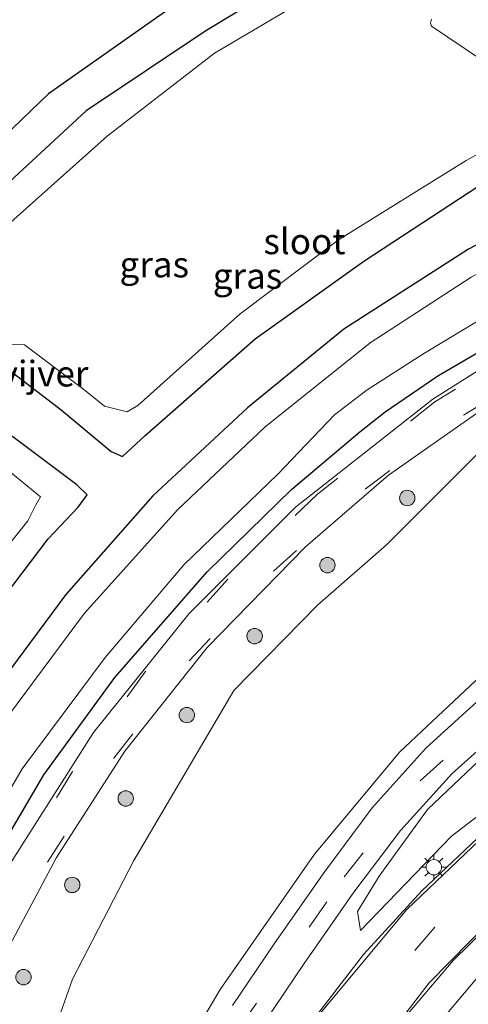
# Model space of a CAD drawing. Units: metres. Extents: x 119990 to 130012, y 474999 to 481251.
# Drawn here: x 125775 to 125819, y 475381 to 475477 of the extents above; entities that cross this region are included whole.
import ezdxf
from ezdxf.enums import TextEntityAlignment as Align

# ---------------------------------------------------------------- set-up
doc = ezdxf.new("R2010")
doc.units = ezdxf.units.M
doc.linetypes.add('VW-3-9_STREEP', pattern=[12, 3, -9])
doc.layers.get('0').update_dxf_attribs({"lineweight": 25})
for name, color, linetype, lineweight in [('B-ME-GR-BOOM-S-B1', 93, 'Continuous', 18), ('B-ME-GW-KRUINLIJN-L-B1', 93, 'Continuous', 18), ('B-ME-GW-TEENLIJN-L-B1', 93, 'Continuous', 18), ('B-ME-IE-GRASLAND-GV-B6', 93, 'Continuous', 18), ('B-ME-IE-MEUBILAIR_WEGMEUBILAIR-LICHTMAST-S-B1', 8, 'Continuous', 18), ('B-ME-OG-WATER-GV-B6', 153, 'Continuous', 18), ('B-ME-VH-VERH_SOORT-BITUMEN-GV-B6', 8, 'IE-TERREINAFSCHEIDING-NATUURLIJK-HOUTWAL', 18), ('B-ME-VW-MARKERING-39STREEP-015-L-B1', 255, 'VW-3-9_STREEP', 18), ('B-ME-VW-MARKERING-STREEP-015-L-B1', 7, 'Continuous', 18)]:
    doc.layers.add(name, color=color, linetype=linetype, lineweight=lineweight)
doc.layers.add('B-ME-GW-INSTEEKWATERGANG-L-B1', color=10, linetype='Continuous')
doc.layers.add('B-ME-KG-KADASTRAAL-OPNAMEDTMGRENS-L-B1', color=10, linetype='Continuous')
doc.styles.add('NLCS-ISO', font='NLCS-ISO.TTF')
doc.linetypes.add('IE-TERREINAFSCHEIDING-NATUURLIJK-HOUTWAL', pattern='A,7,-1.5,[67,NLCS.SHX,S=0.75,R=45,X=0,Y=0],-1.5,7,-1.5,[70,NLCS.SHX,S=0.75,R=0,X=0,Y=0],-1.5', length=20)

# ---------------------------------------------------------------- blocks, each defined once
blk = doc.blocks.new('boom')
h = blk.add_hatch(color=256)
edge = h.paths.add_edge_path()
edge.add_arc((0, 0), 0.75, 0, 360)
blk.add_circle((0, 0), 0.75)
blk = doc.blocks.new('lantaarnpaal')
for p, q in [((0, 0.75), (0, 1.25)), ((-0.75, 0), (-1.25, 0)), ((-0.884, 0.884), (-0.53, 0.53)), ((0.53, 0.53), (0.884, 0.884)), ((0.75, 0), (1.25, 0)), ((-0.53, -0.53), (-0.884, -0.884)), ((0, -0.75), (0, -1.25)), ((0.53, -0.53), (0.884, -0.884))]:
    blk.add_line(p, q)
blk.add_circle((0, 0), 0.75)

msp = doc.modelspace()

# ---------------------------------------------------------------- linework, layer by layer
at = {"layer": 'B-ME-GW-INSTEEKWATERGANG-L-B1'}
for points in [[(125854.824, 475483.063, -1.619), (125853.899, 475477.091, -1.655), (125851.006, 475471.924, -1.741), (125847.119, 475468.491, -1.664), (125839.816, 475465.303, -1.633), (125828.513, 475460.258, -1.627), (125818.571, 475455.044, -1.493), (125806.449, 475447.258, -1.425), (125797.069, 475439.577, -1.47), (125787.863, 475431.02, -1.541), (125779.403, 475421.398, -1.54), (125771.187, 475410.358, -1.548)], [(125799.041, 475479.984, -1.749), (125793.022, 475476.312, -1.788), (125781.378, 475468.504, -1.457), (125768.591, 475456.694, -1.606), (125760.914, 475447.728, -1.92), (125755.883, 475442.447, -1.732), (125749.272, 475435.525, -1.31), (125738.863, 475419.64, -1.301), (125731.393, 475404.875, -1.474), (125725.076, 475388.693, -1.637), (125720.573, 475373.652, -1.837), (125717.967, 475360.181, -1.93), (125716.743, 475347.902, -2.256), (125715.646, 475333.751, -2.287), (125715.765, 475319.346, -2.18), (125717.095, 475305.177, -2.318), (125718.67, 475293.282, -2.064), (125719.2162, 475290.665, -2.0571), (125724.7263, 475271.1053, -2.1338)], [(125773.771, 475443.365, -1.529), (125778.944, 475439.381, -1.56), (125783.809, 475435.343, -1.519), (125784.908, 475434.851, -1.529), (125787.108, 475436.884, -1.529), (125797.804, 475446.294, -1.533), (125808.394, 475453.873, -1.504), (125819.57, 475461.214, -1.691), (125828.809, 475466.143, -1.675), (125831.346, 475467.741, -1.669), (125831.619, 475468.127, -1.687), (125831.4, 475468.778, -1.665), (125830.909, 475469.269, -1.709), (125819.358, 475477.177, -1.706), (125824.505, 475479.749, -1.59), (125834.965, 475472.751, -1.569), (125837.301, 475471.247, -1.696), (125839.072, 475470.665, -1.766), (125841.508, 475471.904, -1.77), (125846.116, 475475.093, -1.725), (125849.113, 475478.713, -1.76)], [(125771.117, 475393.42, -1.763), (125777.236, 475403.828, -1.763), (125784.171, 475413.318, -1.771), (125793.129, 475423.609, -1.771), (125801.35, 475431.612, -1.803), (125808.015, 475437.233, -1.777), (125810.476, 475439.204, -1.741), (125815.604, 475442.701, -1.721), (125826.641, 475449.161, -1.716), (125837.691, 475454.838, -1.758), (125847.929, 475459.415, -1.746), (125852.5898, 475462.2014, -1.76), (125856.09, 475464.852, -1.76), (125859.3555, 475469.0579, -1.791), (125862.016, 475473.666, -1.791), (125863.4092, 475478.7271, -1.754)], [(125770.779, 475417.726, -1.568), (125777.684, 475426.809, -1.562), (125780.58, 475429.9, -1.543), (125781.467, 475431.101, -1.594), (125780.456, 475432.082, -1.561), (125773.965, 475436.957, -1.546)]]:
    msp.add_polyline3d(points, dxfattribs=at)
at = {"layer": 'B-ME-GW-KRUINLIJN-L-B1'}
for points in [[(125779.676, 475286.927, 0.746), (125776.505, 475300.434, 1.03), (125775.204, 475315.094, 1.247), (125775.532, 475328.892, 1.525), (125777.183, 475341.791, 1.733), (125781.462, 475356.61, 2.204), (125786.996, 475370.308, 2.529), (125794.412, 475382.935, 3.04), (125803.588, 475396.106, 3.283), (125811.888, 475406.086, 3.261), (125820.832, 475414.467, 3.513), (125829.476, 475420.355, 3.699), (125835.08, 475422.897, 3.921), (125847.3, 475426.888, 4.462), (125859.137, 475431.047, 4.952), (125868.983, 475433.955, 5.369), (125871.687, 475435.022, 5.536), (125871.821, 475434.559, 5.536), (125872.056, 475434.651, 5.542), (125873.192, 475435.062, 5.566), (125873.052, 475435.52, 5.534), (125878.394, 475437.079, 5.787), (125882.457, 475438.414, 5.89), (125882.589, 475438.383, 5.956)], [(125808.061, 475388.655, 3.803), (125816.909, 475397.856, 4.384), (125826.712, 475405.347, 4.924), (125837.465, 475412.526, 5.261), (125848.349, 475417.932, 5.51), (125858.85, 475422.046, 5.7), (125870.11, 475426.405, 5.77), (125875.169, 475428.204, 5.866)], [(125885.7989, 475421.391, 5.977), (125884.038, 475420.407, 5.987), (125879.646, 475418.929, 5.858), (125869.086, 475415.036, 5.567), (125855.938, 475409.269, 5.246), (125842.817, 475403.193, 4.894), (125831.001, 475395.177, 4.329), (125821.148, 475386.088, 3.686), (125811.238, 475374.353, 3.039), (125803.713, 475362.608, 2.527), (125797.97, 475348.072, 1.992), (125794.657, 475335.224, 1.589), (125793.309, 475320.479, 1.225), (125794.256, 475306.446, 0.985), (125797.485, 475290.932, 0.683), (125802.182, 475277.095, 0.5), (125809.265, 475263.385, 0.344), (125816.685, 475250.629, 0.309), (125825.508, 475236.444, 0.237), (125833.107, 475224.029, 0.206), (125837.684, 475217.001, 0.248)]]:
    msp.add_polyline3d(points, dxfattribs=at)
at = {"layer": 'B-ME-GW-TEENLIJN-L-B1'}
for points in [[(125773.995, 475366.825, -1.174), (125780.037, 475383.926, -1.264), (125786.003, 475395.494, -1.301), (125795.724, 475412.05, -1.463), (125803.887, 475420.344, -1.443), (125810.596, 475426.231, -1.346), (125820.348, 475435.996, -1.481)], [(125875.169, 475428.204, 5.866), (125858.23, 475424.198, 5.042), (125845.83, 475419.952, 4.529), (125834.009, 475415.19, 3.975), (125824.099, 475409.49, 3.681), (125814.59, 475400.439, 3.625), (125809.888, 475393.949, 3.655), (125807.786, 475390.533, 3.691), (125808.061, 475388.655, 3.803)]]:
    msp.add_polyline3d(points, dxfattribs=at)
at = {"layer": 'B-ME-IE-GRASLAND-GV-B6'}
for points in [[(125769.424, 475394.6387, -2.95), (125775.1367, 475404.4259, -2.95), (125783.2175, 475415.2734, -2.95), (125790.8605, 475424.2948, -2.95), (125800.0298, 475433.1117, -2.95), (125805.5466, 475438.8997, -2.95), (125808.7227, 475441.323, -2.95), (125814.1298, 475444.8108, -2.95), (125824.8239, 475451.2866, -2.95), (125836.5702, 475457.1512, -2.95), (125846.3599, 475461.5194, -2.95), (125854.483, 475467.0154, -2.95), (125859.14, 475474.7089, -2.95), (125860.5297, 475483.115, -2.95)], [(125771.187, 475410.358, -1.548), (125779.403, 475421.398, -1.54), (125787.863, 475431.02, -1.541), (125797.069, 475439.577, -1.47), (125806.449, 475447.258, -1.425), (125818.571, 475455.044, -1.493), (125828.513, 475460.258, -1.627), (125839.816, 475465.303, -1.633), (125847.119, 475468.491, -1.664), (125851.006, 475471.924, -1.741), (125853.899, 475477.091, -1.655), (125854.824, 475483.063, -1.619)], [(125854.824, 475483.063, -1.619), (125853.899, 475477.091, -1.655), (125851.006, 475471.924, -1.741), (125847.119, 475468.491, -1.664), (125839.816, 475465.303, -1.633), (125828.513, 475460.258, -1.627), (125818.571, 475455.044, -1.493), (125806.449, 475447.258, -1.425), (125797.069, 475439.577, -1.47), (125787.863, 475431.02, -1.541), (125779.403, 475421.398, -1.54), (125771.187, 475410.358, -1.548)], [(125858.1604, 475482.3015, -2.95), (125856.014, 475475.627, -2.95), (125852.9821, 475469.894, -2.95), (125848.5054, 475465.9358, -2.95), (125840.751, 475462.91, -2.95), (125830.355, 475458.437, -2.95), (125818.831, 475452.305, -2.95), (125809.008, 475445.922, -2.95), (125798.764, 475437.705, -2.95), (125790.2951, 475429.6918, -2.95), (125781.2163, 475419.586, -2.95), (125773.17, 475408.7297, -2.95)], [(125715.5163, 475285.0959, -1.8737), (125710.5957, 475323.6431, -1.9937), (125712.3055, 475353.5744, -2.0837), (125719.2413, 475383.9458, -1.6937), (125731.3742, 475415.2948, -1.4537), (125748.4074, 475439.1921, -1.7537), (125762.003, 475455.0631, -1.8137), (125777.7056, 475470.1743, -1.4537), (125794.3442, 475481.9284, -1.8137)], [(125806.5793, 475481.6642, -3.026), (125793.8501, 475474.1477, -3.022), (125783.4178, 475466.0598, -3.014), (125769.7656, 475453.8846, -3.031), (125762.6699, 475446.3267, -3.01), (125757.6693, 475440.7447, -3.028), (125751.3271, 475433.3983, -3.04), (125741.705, 475418.0753, -3.043), (125733.731, 475403.1508, -3.04), (125726.9463, 475387.1679, -3.044), (125722.6194, 475372.8439, -3.059), (125719.8691, 475359.6654, -3.035), (125718.075, 475347.7647, -3.05), (125716.8834, 475333.5737, -3.053), (125717.3326, 475319.4107, -3.024), (125718.5115, 475305.5668, -3.028), (125721.1741, 475291.172, -3.0361), (125726.4029, 475271.978, -2.9299)], [(125799.041, 475479.984, -1.749), (125793.022, 475476.312, -1.788), (125781.378, 475468.504, -1.457), (125768.591, 475456.694, -1.606), (125760.914, 475447.728, -1.92), (125755.883, 475442.447, -1.732), (125749.272, 475435.525, -1.31), (125738.863, 475419.64, -1.301), (125731.393, 475404.875, -1.474), (125725.076, 475388.693, -1.637), (125720.573, 475373.652, -1.837), (125717.967, 475360.181, -1.93), (125716.743, 475347.902, -2.256), (125715.646, 475333.751, -2.287), (125715.765, 475319.346, -2.18), (125717.095, 475305.177, -2.318), (125718.67, 475293.282, -2.064), (125719.2162, 475290.665, -2.0571), (125724.7263, 475271.1053, -2.1338)], [(125724.7263, 475271.1053, -2.1338), (125719.2162, 475290.665, -2.0571), (125718.67, 475293.282, -2.064), (125717.095, 475305.177, -2.318), (125715.765, 475319.346, -2.18), (125715.646, 475333.751, -2.287), (125716.743, 475347.902, -2.256), (125717.967, 475360.181, -1.93), (125720.573, 475373.652, -1.837), (125725.076, 475388.693, -1.637), (125731.393, 475404.875, -1.474), (125738.863, 475419.64, -1.301), (125749.272, 475435.525, -1.31), (125755.883, 475442.447, -1.732), (125760.914, 475447.728, -1.92), (125768.591, 475456.694, -1.606), (125781.378, 475468.504, -1.457), (125793.022, 475476.312, -1.788), (125799.041, 475479.984, -1.749)], [(125773.771, 475443.365, -1.529), (125778.944, 475439.381, -1.56), (125783.809, 475435.343, -1.519), (125784.908, 475434.851, -1.529), (125787.108, 475436.884, -1.529), (125797.804, 475446.294, -1.533), (125808.394, 475453.873, -1.504), (125819.57, 475461.214, -1.691), (125828.809, 475466.143, -1.675), (125831.346, 475467.741, -1.669), (125831.619, 475468.127, -1.687), (125831.4, 475468.778, -1.665), (125830.909, 475469.269, -1.709), (125819.358, 475477.177, -1.706), (125824.505, 475479.749, -1.59), (125834.965, 475472.751, -1.569), (125837.301, 475471.247, -1.696), (125839.072, 475470.665, -1.766), (125841.508, 475471.904, -1.77), (125846.116, 475475.093, -1.725), (125849.113, 475478.713, -1.76)], [(125849.113, 475478.713, -1.76), (125846.116, 475475.093, -1.725), (125841.508, 475471.904, -1.77), (125839.072, 475470.665, -1.766), (125837.301, 475471.247, -1.696), (125834.965, 475472.751, -1.569), (125824.505, 475479.749, -1.59), (125819.358, 475477.177, -1.706), (125830.909, 475469.269, -1.709), (125831.4, 475468.778, -1.665), (125831.619, 475468.127, -1.687), (125831.346, 475467.741, -1.669), (125828.809, 475466.143, -1.675), (125819.57, 475461.214, -1.691), (125808.394, 475453.873, -1.504), (125797.804, 475446.294, -1.533), (125787.108, 475436.884, -1.529), (125784.908, 475434.851, -1.529), (125783.809, 475435.343, -1.519), (125778.944, 475439.381, -1.56), (125773.771, 475443.365, -1.529)], [(125863.4092, 475478.7271, -1.754), (125862.016, 475473.666, -1.791), (125859.3555, 475469.0579, -1.791), (125856.09, 475464.852, -1.76), (125852.5898, 475462.2014, -1.76), (125847.929, 475459.415, -1.746), (125837.691, 475454.838, -1.758), (125826.641, 475449.161, -1.716), (125815.604, 475442.701, -1.721), (125810.476, 475439.204, -1.741), (125808.015, 475437.233, -1.777), (125801.35, 475431.612, -1.803), (125793.129, 475423.609, -1.771), (125784.171, 475413.318, -1.771), (125777.236, 475403.828, -1.763), (125771.117, 475393.42, -1.763)], [(125771.117, 475393.42, -1.763), (125777.236, 475403.828, -1.763), (125784.171, 475413.318, -1.771), (125793.129, 475423.609, -1.771), (125801.35, 475431.612, -1.803), (125808.015, 475437.233, -1.777), (125810.476, 475439.204, -1.741), (125815.604, 475442.701, -1.721), (125826.641, 475449.161, -1.716), (125837.691, 475454.838, -1.758), (125847.929, 475459.415, -1.746), (125852.5898, 475462.2014, -1.76), (125856.09, 475464.852, -1.76), (125859.3555, 475469.0579, -1.791), (125862.016, 475473.666, -1.791), (125863.4092, 475478.7271, -1.754)], [(125773.0965, 475445.765, -2.9873), (125775.3812, 475445.7051, -2.954), (125781.1276, 475441.368, -2.978), (125783.1426, 475439.7318, -2.964), (125785.372, 475439.2091, -2.971), (125786.3924, 475439.8189, -2.955), (125796.3497, 475448.7415, -2.978), (125805.922, 475455.9393, -2.992), (125818.354, 475463.664, -2.996), (125824.587, 475467.127, -2.992), (125826.4867, 475468.5718, -2.993), (125824.703, 475470.221, -2.993), (125814.964, 475476.776, -3.045), (125814.874, 475477.064, -3.027), (125814.962, 475477.455, -3.028)], [(125827.28, 475448.125, -1.651), (125815.096, 475440.439, -1.637), (125801.735, 475429.898, -1.675), (125791.382, 475419.557, -1.68), (125782.076, 475407.956, -1.695), (125774.013, 475395.225, -1.699)], [(125772.285, 475384.183, -1.61), (125778.469, 475395.78, -1.592), (125785.134, 475406.135, -1.597), (125793.158, 475416.23, -1.596), (125802.703, 475426.038, -1.593), (125810.783, 475433.027, -1.559), (125820.661, 475439.954, -1.535)], [(125770.779, 475417.726, -1.568), (125777.684, 475426.809, -1.562), (125780.58, 475429.9, -1.543), (125781.467, 475431.101, -1.594), (125780.456, 475432.082, -1.561), (125773.965, 475436.957, -1.546)], [(125773.965, 475436.957, -1.546), (125780.456, 475432.082, -1.561), (125781.467, 475431.101, -1.594), (125780.58, 475429.9, -1.543), (125777.684, 475426.809, -1.562), (125770.779, 475417.726, -1.568)], [(125820.348, 475435.996, -1.481), (125810.596, 475426.231, -1.346), (125803.887, 475420.344, -1.443), (125795.724, 475412.05, -1.463), (125786.003, 475395.494, -1.301), (125780.037, 475383.926, -1.264), (125773.995, 475366.825, -1.174)], [(125773.995, 475366.825, -1.174), (125780.037, 475383.926, -1.264), (125786.003, 475395.494, -1.301), (125795.724, 475412.05, -1.463), (125803.887, 475420.344, -1.443), (125810.596, 475426.231, -1.346), (125820.348, 475435.996, -1.481)], [(125767.843, 475418.7305, -2.992), (125775.6913, 475428.5728, -2.975), (125776.4554, 475430.0842, -2.979), (125776.919, 475430.915, -2.978), (125772.95, 475434.1632, -2.983)], [(125798.623, 475379.578, 3.284), (125802.583, 475385.451, 3.487), (125807.416, 475392.406, 3.566), (125811.946, 475398.393, 3.549), (125816.996, 475403.975, 3.554), (125822.73, 475409.102, 3.617), (125828.82, 475413.287, 3.689), (125834.587, 475416.464, 3.929), (125841.826, 475419.465, 4.284), (125848.679, 475421.819, 4.581), (125855.53, 475423.884, 4.875), (125862.857, 475425.912, 5.228), (125873.442, 475428.62, 5.676), (125880.315, 475430.316, 5.959), (125883.222, 475431.354, 6.051), (125883.2906, 475431.16, 6.0968), (125883.51, 475430.5416, 6.0571), (125883.5794, 475430.3462, 6.0189)], [(125883.5794, 475430.3462, 6.0189), (125882.005, 475429.797, 6.007), (125881.849, 475430.166, 6.003), (125881.135, 475429.882, 6.008), (125879.308, 475428.952, 5.981), (125871.318, 475425.892, 5.892), (125869.103, 475424.932, 5.863), (125864.237, 475423.069, 5.818), (125856.433, 475419.953, 5.692), (125848.728, 475416.549, 5.518), (125840.568, 475412.376, 5.312), (125833.702, 475408.329, 5.131), (125826.35, 475403.179, 4.837), (125820.028, 475398.211, 4.523), (125814.025, 475392.519, 4.191), (125808.369, 475386.34, 3.878), (125802.384, 475378.56, 3.505)], [(125816.909, 475397.856, 4.384), (125808.061, 475388.655, 3.803), (125807.786, 475390.533, 3.691), (125809.888, 475393.949, 3.655), (125814.59, 475400.439, 3.625), (125824.099, 475409.49, 3.681), (125834.009, 475415.19, 3.975), (125845.83, 475419.952, 4.529), (125858.23, 475424.198, 5.042), (125875.169, 475428.204, 5.866), (125870.11, 475426.405, 5.77), (125858.85, 475422.046, 5.7), (125848.349, 475417.932, 5.51), (125837.465, 475412.526, 5.261), (125826.712, 475405.347, 4.924), (125816.909, 475397.856, 4.384)], [(125807.786, 475390.533, 3.691), (125808.061, 475388.655, 3.803), (125816.909, 475397.856, 4.384), (125826.712, 475405.347, 4.924), (125837.465, 475412.526, 5.261), (125848.349, 475417.932, 5.51), (125858.85, 475422.046, 5.7), (125870.11, 475426.405, 5.77), (125875.169, 475428.204, 5.866), (125858.23, 475424.198, 5.042), (125845.83, 475419.952, 4.529), (125834.009, 475415.19, 3.975), (125824.099, 475409.49, 3.681), (125814.59, 475400.439, 3.625), (125809.888, 475393.949, 3.655), (125807.786, 475390.533, 3.691)], [(125802.182, 475277.095, 0.5), (125797.485, 475290.932, 0.683), (125794.256, 475306.446, 0.985), (125793.309, 475320.479, 1.225), (125794.657, 475335.224, 1.589), (125797.97, 475348.072, 1.992), (125803.713, 475362.608, 2.527), (125811.238, 475374.353, 3.039), (125821.148, 475386.088, 3.686), (125831.001, 475395.177, 4.329), (125842.817, 475403.193, 4.894), (125855.938, 475409.269, 5.246), (125869.086, 475415.036, 5.567), (125879.646, 475418.929, 5.858), (125884.038, 475420.407, 5.987), (125885.7989, 475421.391, 5.977), (125885.8517, 475421.2403, 5.981), (125888.414, 475421.968, 5.81), (125888.802, 475420.624, 5.794), (125890.61, 475421.31, 4.104), (125893.264, 475422.22, 1.492), (125895.326, 475422.914, -0.845), (125896.518, 475421.26, -0.816)], [(125811.029, 475378.612, 3.354), (125817.079, 475385.74, 3.725), (125823.479, 475391.999, 4.105), (125830.02, 475397.404, 4.505), (125836.641, 475401.979, 4.786), (125845.077, 475406.958, 5.092), (125854.844, 475411.877, 5.444), (125862.95, 475415.432, 5.627), (125873.266, 475419.332, 5.84), (125877.7425, 475420.8069, 5.9289), (125877.808, 475420.622, 5.927), (125878.686, 475420.913, 5.986), (125879.017, 475421.056, 5.986), (125879.623, 475419.352, 5.976), (125883.822, 475420.875, 6.097), (125884.602, 475422.441, 6.132), (125885.3387, 475422.6943, 6.0352), (125885.7989, 475421.391, 5.977), (125884.038, 475420.407, 5.987)], [(125884.038, 475420.407, 5.987), (125879.646, 475418.929, 5.858), (125869.086, 475415.036, 5.567), (125855.938, 475409.269, 5.246), (125842.817, 475403.193, 4.894), (125831.001, 475395.177, 4.329), (125821.148, 475386.088, 3.686), (125811.238, 475374.353, 3.039), (125803.713, 475362.608, 2.527), (125797.97, 475348.072, 1.992), (125794.657, 475335.224, 1.589), (125793.309, 475320.479, 1.225), (125794.256, 475306.446, 0.985), (125797.485, 475290.932, 0.683), (125802.182, 475277.095, 0.5)], [(125786.996, 475370.308, 2.529), (125794.412, 475382.935, 3.04), (125803.588, 475396.106, 3.283), (125811.888, 475406.086, 3.261), (125820.832, 475414.467, 3.513)], [(125820.832, 475414.467, 3.513), (125811.888, 475406.086, 3.261), (125803.588, 475396.106, 3.283), (125794.412, 475382.935, 3.04), (125786.996, 475370.308, 2.529)], [(125820.789, 475412.219, 3.544), (125814.471, 475406.472, 3.491), (125809.19, 475400.603, 3.464), (125804.607, 475394.424, 3.489), (125799.659, 475387.372, 3.397), (125795.609, 475381.345, 3.203)]]:
    msp.add_polyline3d(points, dxfattribs=at)
at = {"layer": 'B-ME-KG-KADASTRAAL-OPNAMEDTMGRENS-L-B1'}
msp.add_polyline3d([(125794.3442, 475481.9284, -1.8137), (125777.7056, 475470.1743, -1.4537), (125762.003, 475455.0631, -1.8137), (125748.4074, 475439.1921, -1.7537), (125731.3742, 475415.2948, -1.4537), (125719.2413, 475383.9458, -1.6937), (125712.3055, 475353.5744, -2.0837), (125710.5957, 475323.6431, -1.9937), (125715.5163, 475285.0959, -1.8737)], dxfattribs=at)
at = {"layer": 'B-ME-OG-WATER-GV-B6'}
for points in [[(125860.5297, 475483.115, -2.95), (125859.14, 475474.7089, -2.95), (125854.483, 475467.0154, -2.95), (125846.3599, 475461.5194, -2.95), (125836.5702, 475457.1512, -2.95), (125824.8239, 475451.2866, -2.95), (125814.1298, 475444.8108, -2.95), (125808.7227, 475441.323, -2.95), (125805.5466, 475438.8997, -2.95), (125800.0298, 475433.1117, -2.95), (125790.8605, 475424.2948, -2.95), (125783.2175, 475415.2734, -2.95), (125775.1367, 475404.4259, -2.95), (125769.424, 475394.6387, -2.95), (125763.3187, 475382.5354, -2.95), (125758.4566, 475369.8585, -2.95), (125755.0648, 475355.6831, -2.95), (125752.8147, 475341.1687, -2.95), (125752.4459, 475327.0171, -2.95), (125753.1193, 475314.3311, -2.95), (125753.3071, 475304.4087, -2.95), (125753.4037, 475300.3771, -2.95), (125753.9792, 475295.9242, -2.95)], [(125773.17, 475408.7297, -2.95), (125781.2163, 475419.586, -2.95), (125790.2951, 475429.6918, -2.95), (125798.764, 475437.705, -2.95), (125809.008, 475445.922, -2.95), (125818.831, 475452.305, -2.95), (125830.355, 475458.437, -2.95), (125840.751, 475462.91, -2.95), (125848.5054, 475465.9358, -2.95), (125852.9821, 475469.894, -2.95), (125856.014, 475475.627, -2.95), (125858.1604, 475482.3015, -2.95)], [(125726.4029, 475271.978, -2.9299), (125721.1741, 475291.172, -3.0361), (125718.5115, 475305.5668, -3.028), (125717.3326, 475319.4107, -3.024), (125716.8834, 475333.5737, -3.053), (125718.075, 475347.7647, -3.05), (125719.8691, 475359.6654, -3.035), (125722.6194, 475372.8439, -3.059), (125726.9463, 475387.1679, -3.044), (125733.731, 475403.1508, -3.04), (125741.705, 475418.0753, -3.043), (125751.3271, 475433.3983, -3.04), (125757.6693, 475440.7447, -3.028), (125762.6699, 475446.3267, -3.01), (125769.7656, 475453.8846, -3.031), (125783.4178, 475466.0598, -3.014), (125793.8501, 475474.1477, -3.022), (125806.5793, 475481.6642, -3.026)], [(125814.962, 475477.455, -3.028), (125814.874, 475477.064, -3.027), (125814.964, 475476.776, -3.045), (125824.703, 475470.221, -2.993), (125826.4867, 475468.5718, -2.993), (125824.587, 475467.127, -2.992), (125818.354, 475463.664, -2.996), (125805.922, 475455.9393, -2.992), (125796.3497, 475448.7415, -2.978), (125786.3924, 475439.8189, -2.955), (125785.372, 475439.2091, -2.971), (125783.1426, 475439.7318, -2.964), (125781.1276, 475441.368, -2.978), (125775.3812, 475445.7051, -2.954), (125773.0965, 475445.765, -2.9873)], [(125772.95, 475434.1632, -2.983), (125776.919, 475430.915, -2.978), (125776.4554, 475430.0842, -2.979), (125775.6913, 475428.5728, -2.975), (125767.843, 475418.7305, -2.992)]]:
    msp.add_polyline3d(points, dxfattribs=at)
at = {"layer": 'B-ME-VH-VERH_SOORT-BITUMEN-GV-B6'}
for points in [[(125870.214, 475478.696, -1.506), (125869.981, 475476.838, -1.486), (125869.504, 475474.696, -1.48), (125868.756, 475472.567, -1.488), (125868.204, 475470.702, -1.465), (125867.146, 475468.492, -1.458), (125866.072, 475466.45, -1.448), (125865.257, 475464.931, -1.469), (125864.202, 475463.341, -1.521), (125863, 475462.005, -1.539), (125860.9861, 475460.3934, -1.485), (125859.209, 475459.219, -1.496), (125856.496, 475457.542, -1.509), (125853.374, 475455.995, -1.523), (125848.279, 475453.938, -1.507), (125842.385, 475451.417, -1.532), (125831.628, 475446.419, -1.537), (125820.661, 475439.954, -1.535), (125810.783, 475433.027, -1.559), (125802.703, 475426.038, -1.593), (125793.158, 475416.23, -1.596), (125785.134, 475406.135, -1.597), (125778.469, 475395.78, -1.592), (125772.285, 475384.183, -1.61)], [(125774.013, 475395.225, -1.699), (125782.076, 475407.956, -1.695), (125791.382, 475419.557, -1.68), (125801.735, 475429.898, -1.675), (125815.096, 475440.439, -1.637), (125827.28, 475448.125, -1.651)], [(125802.384, 475378.56, 3.505), (125808.369, 475386.34, 3.878), (125814.025, 475392.519, 4.191), (125820.028, 475398.211, 4.523), (125826.35, 475403.179, 4.837), (125833.702, 475408.329, 5.131), (125840.568, 475412.376, 5.312), (125848.728, 475416.549, 5.518), (125856.433, 475419.953, 5.692), (125864.237, 475423.069, 5.818), (125869.103, 475424.932, 5.863), (125871.318, 475425.892, 5.892), (125879.308, 475428.952, 5.981), (125881.135, 475429.882, 6.008), (125881.849, 475430.166, 6.003), (125882.005, 475429.797, 6.007), (125883.5794, 475430.3462, 6.0189)], [(125883.5794, 475430.3462, 6.0189), (125883.8126, 475429.6891, 6.0707), (125884.7764, 475426.9736, 6.134), (125885.7344, 475424.2746, 6.0749), (125885.9665, 475423.6208, 6.0282), (125883.794, 475422.818, 6.032), (125880.262, 475421.637, 5.979), (125877.7425, 475420.8069, 5.9289), (125873.266, 475419.332, 5.84), (125862.95, 475415.432, 5.627), (125854.844, 475411.877, 5.444), (125845.077, 475406.958, 5.092), (125836.641, 475401.979, 4.786), (125830.02, 475397.404, 4.505), (125823.479, 475391.999, 4.105), (125817.079, 475385.74, 3.725), (125811.029, 475378.612, 3.354)], [(125795.609, 475381.345, 3.203), (125799.659, 475387.372, 3.397), (125804.607, 475394.424, 3.489), (125809.19, 475400.603, 3.464), (125814.471, 475406.472, 3.491), (125820.789, 475412.219, 3.544)], [(125822.73, 475409.102, 3.617), (125816.996, 475403.975, 3.554), (125811.946, 475398.393, 3.549), (125807.416, 475392.406, 3.566), (125802.583, 475385.451, 3.487), (125798.623, 475379.578, 3.284)]]:
    msp.add_polyline3d(points, dxfattribs=at)
at = {"layer": 'B-ME-VW-MARKERING-39STREEP-015-L-B1'}
for points in [[(125865.166, 475477.883, -1.613), (125864.854, 475476.348, -1.59), (125864.168, 475474.298, -1.614), (125863.633, 475472.955, -1.607), (125862.747, 475470.915, -1.622), (125861.975, 475469.496, -1.596), (125860.662, 475467.406, -1.62), (125859.498, 475465.859, -1.641), (125858.407, 475464.426, -1.6), (125856.694, 475462.795, -1.621), (125855.237, 475461.45, -1.605), (125853.099, 475459.885, -1.611), (125851.166, 475458.739, -1.621), (125848.4832, 475457.4118, -1.656), (125840.029, 475453.9406, -1.631), (125827.45, 475447.819, -1.651), (125815.2989, 475440.1538, -1.637), (125803.869, 475431.174, -1.625), (125795.152, 475422.897, -1.648), (125787.127, 475413.866, -1.643), (125780.034, 475404.163, -1.666), (125773.779, 475393.867, -1.663)], [(125772.046, 475384.752, -1.612), (125777.596, 475395.331, -1.597), (125784.076, 475405.44, -1.596), (125791.383, 475414.935, -1.588), (125799.605, 475423.666, -1.595), (125808.526, 475431.672, -1.565), (125818.097, 475438.871, -1.533), (125828.325, 475445.11, -1.552)], [(125819.289, 475218.7877, 0.1919), (125814.369, 475226.886, 0.185), (125806.511, 475239.628, 0.217), (125798.801, 475252.46, 0.317), (125791.796, 475265.634, 0.472), (125785.791, 475279.305, 0.738), (125781.423, 475293.534, 1.01), (125778.928, 475308.239, 1.244), (125778.495, 475323.122, 1.545), (125780.037, 475337.908, 1.878), (125783.583, 475352.324, 2.261), (125788.997, 475366.157, 2.696), (125796.238, 475379.124, 3.219), (125806.468, 475393.889, 3.553), (125813.88, 475403.247, 3.545), (125822.714, 475411.259, 3.618), (125832.818, 475417.489, 3.878), (125843.804, 475421.939, 4.408), (125855.099, 475425.517, 4.888), (125869.612, 475429.286, 5.552), (125875.852, 475431.03, 5.8), (125882.541, 475433.2722, 6.023)], [(125884.7764, 475426.9736, 6.134), (125875.082, 475423.525, 5.969), (125861.351, 475418.31, 5.697), (125850.866, 475413.737, 5.47), (125840.702, 475408.505, 5.169), (125831.661, 475402.852, 4.834), (125823.968, 475397.1, 4.464), (125815.285, 475389.007, 3.976), (125807.63, 475379.972, 3.509), (125801.032, 475370.076, 3.049), (125795.692, 475359.513, 2.664), (125791.57, 475348.336, 2.293), (125788.832, 475336.82, 1.953), (125787.437, 475324.997, 1.672), (125787.492, 475313.109, 1.409), (125788.908, 475301.278, 1.199), (125790.89, 475292.411, 1.039), (125798.031, 475272.829, 0.688), (125803.375, 475262.147, 0.563), (125810.774, 475249.142, 0.504), (125821.727, 475231.143, 0.463), (125823.351, 475228.501, 0.47)]]:
    msp.add_polyline3d(points, dxfattribs=at)
at = {"layer": 'B-ME-VW-MARKERING-STREEP-015-L-B1'}
for points in [[(125883.8126, 475429.6891, 6.0707), (125881.591, 475428.864, 6.045), (125873.911, 475426.144, 5.94), (125858.993, 475420.504, 5.705), (125849.217, 475416.321, 5.504), (125838.734, 475410.895, 5.252), (125829.609, 475405.275, 4.97), (125820.319, 475398.106, 4.524), (125812.561, 475390.7, 4.101), (125804.279, 475380.759, 3.605), (125798.13, 475371.407, 3.203), (125792.207, 475359.314, 2.75), (125788.253, 475348.282, 2.405), (125785.6, 475336.553, 2.1), (125784.311, 475325.116, 1.814), (125784.346, 475312.196, 1.546), (125785.783, 475300.615, 1.336), (125788.214, 475290.151, 1.14), (125795.205, 475271.707, 0.775), (125804.319, 475254.365, 0.542), (125808.367, 475247.51, 0.47), (125819.242, 475229.849, 0.401), (125824.5047, 475221.2419, 0.4058)], [(125797.106, 475283.174, 0.721), (125792.956, 475297.313, 0.955), (125791.052, 475308.723, 1.14), (125790.501, 475318.166, 1.35), (125791.041, 475329.654, 1.625), (125793.008, 475341.031, 1.928), (125794.574, 475347.156, 2.111), (125797.723, 475356.051, 2.404), (125801.193, 475363.671, 2.7), (125807.096, 475373.589, 3.125), (125814.743, 475383.575, 3.642), (125822.839, 475391.792, 4.116), (125832.632, 475399.632, 4.654), (125843.305, 475406.331, 5.057), (125855.559, 475412.489, 5.474), (125868.219, 475417.779, 5.744), (125877.113, 475421.136, 5.938), (125883.534, 475423.472, 6.036), (125885.7344, 475424.2746, 6.0749)]]:
    msp.add_polyline3d(points, dxfattribs=at)

# ---------------------------------------------------------------- block references
at = {"layer": 'B-ME-GR-BOOM-S-B1', "rotation": 90}
for p in [(125812.6139, 475430.7987, -1.52), (125804.8488, 475424.2532, -1.328), (125797.7628, 475417.3372, -1.589), (125791.1659, 475409.6503, -1.568), (125785.2202, 475401.523, -1.598), (125780.0178, 475393.1063, -1.588), (125775.2695, 475384.1228, -1.545)]:
    msp.add_blockref('boom', p, dxfattribs=at)
at = {"layer": 'B-ME-IE-MEUBILAIR_WEGMEUBILAIR-LICHTMAST-S-B1', "rotation": 90}
msp.add_blockref('lantaarnpaal', (125815.198, 475394.8325, 4.192), dxfattribs=at)

# ---------------------------------------------------------------- texts
at = {"layer": 'B-ME-IE-GRASLAND-GV-B6', "ltscale": 0.2, "style": 'NLCS-ISO'}
for p in [(125787.9973, 475453.5419), (125797.0685, 475452.435)]:
    msp.add_text('gras', height=2.5, dxfattribs=at).set_placement(p, align=Align.MIDDLE_CENTER)
at = {"layer": 'B-ME-OG-WATER-GV-B6', "ltscale": 0.2, "style": 'NLCS-ISO'}
for s, p in [('sloot', (125802.6151, 475455.8042)), ('vijver', (125777.2738, 475442.9155))]:
    msp.add_text(s, height=2.5, dxfattribs=at).set_placement(p, align=Align.MIDDLE_CENTER)

doc.saveas('drawing.dxf')
